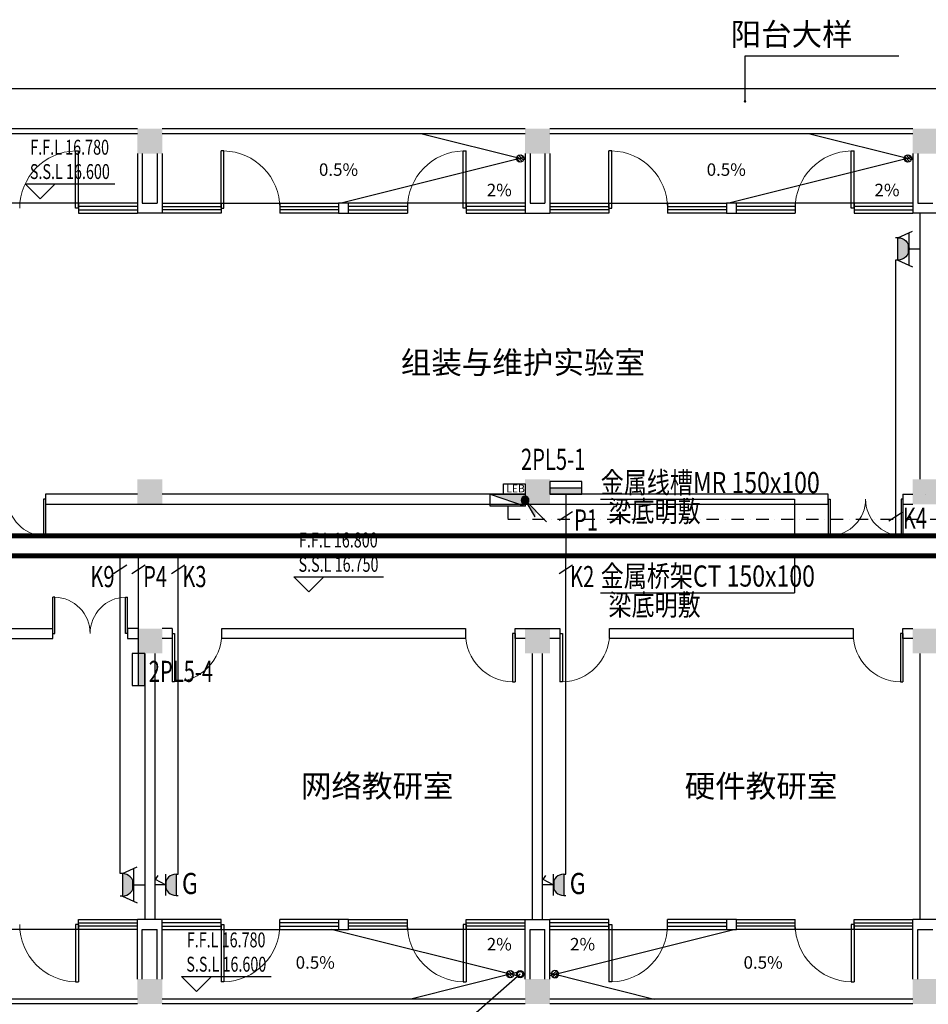
# Model space of a CAD drawing. Extents: x 1576412 to 2355051, y -393484 to 778456.
# Drawn here: x 1621750 to 1640028, y 338477 to 358275 of the extents above; entities that cross this region are included whole.
import ezdxf
from ezdxf.enums import TextEntityAlignment as Align

# ---------------------------------------------------------------- set-up
doc = ezdxf.new("R2010")
doc.units = 0
doc.header["$LTSCALE"] = 1000
doc.header["$MEASUREMENT"] = 0
for name, pattern in [('CONTINOUS', [0]), ('DASH', [0.35, 0.25, -0.1]), ('DASHDOT2', [0.5, 0.25, -0.125, 0, -0.125])]:
    doc.linetypes.add(name, pattern=pattern)
doc.layers.get('0').update_dxf_attribs({"linetype": 'CONTINUOUS'})
for name, color, linetype in [('1文字', 2, 'CONTINUOUS'), ('A-CLIN-SUSP', 133, 'CONTINUOUS'), ('A-DIMS', 3, 'CONTINUOUS'), ('A-TEXT', 9, 'CONTINUOUS'), ('COLUMN', 7, 'CONTINUOUS'), ('DIM_ELEV', 3, 'CONTINUOUS'), ('EQUIP', 2, 'CONTINUOUS'), ('JPS-XHS', 30, 'CONTINUOUS'), ('PUB_HATCH', 252, 'CONTINUOUS'), ('TEXT', 7, 'CONTINUOUS'), ('WALL', 7, 'CONTINUOUS'), ('WINDOW', 5, 'CONTINUOUS'), ('WIRE', 4, 'CONTINUOUS'), ('文字', 2, 'CONTINOUS'), ('标高', 7, 'CONTINUOUS'), ('消火栓启控线', 6, 'DASHDOT2'), ('看线', 125, 'CONTINUOUS')]:
    doc.layers.add(name, color=color, linetype=linetype)
doc.styles.add('_TEL_DIM', font='SIMPLEX', dxfattribs={"width": 0.8, "height": 3.5, "bigfont": 'HZTXT'})
doc.styles.add('dim_font', font='tjromans.shx', dxfattribs={"width": 0.8, "bigfont": 'tjhztxt.shx'})
doc.styles.add('FS1', font='txt4', dxfattribs={"width": 0.8, "bigfont": 'fstxt'})
doc.styles.get("Standard").update_dxf_attribs({"font": 'GBENOR', "bigfont": 'GBCBIG'})
doc.styles.add('宋体', font='SimSun.ttf')
doc.dimstyles.get("Standard").update_dxf_attribs({"dimscale": 100, "dimtxt": 3, "dimasz": 1, "dimexe": 2.5, "dimexo": 3, "dimgap": 1.5, "dimtad": 1, "dimdec": 0, "dimzin": 0, "dimdsep": 46, "dimtxsty": 'dim_font', "dimblk": 'ARCHTICK', "dimcen": 0.09, "dimclrt": 255, "dimadec": 0, "dimazin": 0, "dimtfac": 1, "dimtdec": 0, "dimtix": 1, "dimtmove": 2, "dimatfit": 3, "dimldrblk": 'ARCHTICK', "dimfxl": 0, "dimtolj": 1, "dimtzin": 0, "dimarcsym": 0})

# ---------------------------------------------------------------- blocks, each defined once
blk = doc.blocks.new('柱子')
at = {"layer": 'PUB_HATCH'}
h = blk.add_hatch(color=256, dxfattribs=at)
h.paths.add_polyline_path([(0, 250), (-250, 250), (-250, 0), (0, 0)])
h.paths.add_polyline_path([(250, 250), (0, 250), (0, 0), (250, 0)])
h.paths.add_polyline_path([(250, 0), (0, 0), (0, -250), (250, -250)])
h.paths.add_polyline_path([(0, 0), (-250, 0), (-250, -250), (0, -250)])
blk = doc.blocks.new('$DorLib2D$00000002')
for p, q in [((-0.5, 0), (-0.5, 0.4875)), ((-0.475, 0.4875), (-0.5, 0.4875)), ((-0.475, 0), (-0.475, 0.4875)), ((0.475, 0), (0.475, 0.4875)), ((0.475, 0.4875), (0.5, 0.4875)), ((0.5, 0), (0.5, 0.4875)), ((-0.5, 0), (-0.475, 0)), ((0.5, 0), (0.475, 0))]:
    blk.add_line(p, q)
at = {"lineweight": 13}
for centre, start, end in [((-0.4875, 0), 0, 88.53072), ((0.4875, 0), 91.46928, 180)]:
    blk.add_arc(centre, 0.4875, start, end, dxfattribs=at)
blk = doc.blocks.new('$DorLib2D$00000001')
for p, q in [((0.45, 0.975), (0.5, 0.975)), ((0.45, 0), (0.45, 0.975)), ((0.5, 0), (0.5, 0.975)), ((0.5, 0), (0.45, 0))]:
    blk.add_line(p, q)
at = {"lineweight": 13}
blk.add_arc((0.475, 0), 0.975, 91.4693, 180, dxfattribs=at)
blk = doc.blocks.new('dl02')
at = {"layer": 'A-CLIN-SUSP'}
h = blk.add_hatch(dxfattribs=at)
h.set_pattern_fill('ANSI31', color=6, scale=300, style=0)
h.set_pattern_definition([(135, (1802684.368, -423002.827), (26.5165043, 26.5165043), [])])
h.paths.add_polyline_path([(75, 0, 1), (-75, 0, 1)])
at = {"layer": 'A-CLIN-SUSP', "color": 6}
blk.add_circle((0, 0), 75, dxfattribs=at)
blk = doc.blocks.new('_ArchTick')
at = {"color": 0, "linetype": 'ByBlock', "const_width": 0.4}
blk.add_lwpolyline([(-0.5, -0.5), (0.5, 0.5)], dxfattribs=at)
blk = doc.blocks.new('xhs-m')
at = {"layer": 'JPS-XHS'}
blk.add_hatch(color=256, dxfattribs=at).paths.add_polyline_path([(120, 350), (-120, 350), (120, -350)])
blk.add_line((120, -350), (-120, 350), dxfattribs=at)
blk.add_lwpolyline([(120, -350), (120, 350), (-120, 350), (-120, -350)], close=True, dxfattribs=at)
blk = doc.blocks.new('_LINKPT1')
blk.add_line((0, 0), (0, 0))
blk = doc.blocks.new('A$C75BA1167')
at = {"layer": 'EQUIP'}
for p, q in [((109, 368), (0, 126)), ((109, 368), (109, 405)), ((478, 368), (109, 368)), ((477, 368), (587, 126)), ((478, 368), (478, 405)), ((561, 184), (26, 184)), ((293, 184), (293, 0))]:
    blk.add_line(p, q, dxfattribs=at)
blk.add_arc((293, 368), 184, 180, 0, dxfattribs=at)
for points in [[(134, 276), (453, 276), (109, 368), (478, 368)], [(201, 209), (385, 209), (134, 276), (453, 276)], [(293, 184), (293, 184), (201, 209), (385, 209)]]:
    blk.add_solid(points, dxfattribs=at)
at = {"layer": 'EQUIP', "extrusion": (0, 0, -1), "xscale": 1.052671890969475, "yscale": 1.052671890969475, "zscale": -1.052671890969475}
for p in [(-109, 405), (-478, 405), (-293, 0)]:
    blk.add_blockref('_LINKPT1', p, dxfattribs=at)
at = {"layer": 'EQUIP', "oblique": -180, "text_generation_flag": 4, "flags": 9}
blk.add_attdef('A', (293, 0), '', height=0.0105, rotation=180, dxfattribs=at)
blk = doc.blocks.new('A$C0BE6660D')
at = {"layer": 'EQUIP'}
blk.add_hatch(color=256, dxfattribs=at).paths.add_polyline_path([(525, 0), (525, 105), (0, 105), (0, 0)])
for p, q in [((0, 210), (0, 0)), ((525, 210), (0, 210)), ((525, 0), (525, 210)), ((0, 105), (525, 105)), ((0, 0), (525, 0))]:
    blk.add_line(p, q, dxfattribs=at)
at = {"layer": 'EQUIP', "xscale": 350, "yscale": 350, "zscale": 350, "rotation": 180}
for p in [(262, 210), (0, 105), (525, 105), (262, 0)]:
    blk.add_blockref('_LINKPT1', p, dxfattribs=at)
at = {"layer": 'EQUIP', "width": 0.8, "flags": 9}
blk.add_attdef('A', (262, 210), '', height=0.0105, rotation=180, dxfattribs=at)
blk = doc.blocks.new('_X10RFG')
for p, q in [((-0.5, 1), (-0.5, 1.1)), ((-0.5, 1), (0.5, 1)), ((0.5, 1), (0.5, 1.1)), ((-0.5, 0.5), (0.5, 0.5)), ((0, 0.5), (-0.255, 0.037)), ((0, 0.5), (0, 0)), ((-0.255, 0.037), (-0.441, 0.158))]:
    blk.add_line(p, q)
blk.add_arc((0, 0.999), 0.5, 180, 0)
for points in [[(0.433, 0.75), (-0.433, 0.75), (0.5, 1), (-0.5, 1)], [(0.25, 0.567), (-0.25, 0.567), (0.433, 0.75), (-0.433, 0.75)], [(0, 0.5), (0, 0.5), (0.25, 0.567), (-0.25, 0.567)]]:
    blk.add_solid(points)
at = {"xscale": 0.002857142857142999, "yscale": 0.002857142857142999, "zscale": 0.002857142857142999}
for p in [(-0.5, 1.1), (0.5, 1.1), (0, 0)]:
    blk.add_blockref('_LINKPT1', p, dxfattribs=at)
at = {"flags": 9}
blk.add_attdef('A', (0, 0), '', height=0.0000286, dxfattribs=at)
blk = doc.blocks.new('A$C67CC322B')
at = {"layer": 'EQUIP'}
for p, q in [((0, 0), (-434, -434)), ((0, 0), (-193, -334)), ((39, 39), (39, 39)), ((-39, -39), (-39, -39))]:
    blk.add_line(p, q, dxfattribs=at)
blk.add_circle((0, 0), 78.8, dxfattribs=at)
for points in [[(0, 0), (-206, -360), (-217, -217)], [(-68, 39), (68, 39), (-79, 0), (79, 0)], [(-68, -39), (68, -39), (-79, 0), (79, 0)], [(-39, 68), (39, 68), (-68, 39), (68, 39)], [(0, 79), (0, 79), (-39, 68), (39, 68)], [(-39, -68), (39, -68), (-68, -39), (68, -39)], [(0, -79), (0, -79), (-39, -68), (39, -68)]]:
    blk.add_solid(points, dxfattribs=at)
at = {"layer": 'EQUIP', "xscale": 1.25, "yscale": 1.25, "zscale": 1.250000000000062}
blk.add_blockref('_LINKPT1', (0, 0), dxfattribs=at)
blk.add_blockref('_LINKPT1', (0, 0), dxfattribs=at)
blk = doc.blocks.new('MEB端子箱')
at = {"layer": 'EQUIP'}
blk.add_lwpolyline([(-210, 200), (210, 200), (210, 0), (-210, 0)], close=True, dxfattribs=at)
at = {"layer": 'EQUIP', "style": 'FS1'}
blk.add_attdef('MEB', text='', height=150, dxfattribs=at).set_placement((24, 37), align=Align.CENTER)

msp = doc.modelspace()

# ---------------------------------------------------------------- hatches: boundary and pattern name
at = {"layer": 'PUB_HATCH'}
h = msp.add_hatch(color=256, dxfattribs=at)
h.paths.add_polyline_path([(1624366.6, 349033.5), (1624616.6, 349033.5), (1624616.6, 348783.5), (1624366.6, 348783.5)])
h.paths.add_polyline_path([(1624116.6, 349033.5), (1624366.6, 349033.5), (1624366.6, 348783.5), (1624116.6, 348783.5)])
h.paths.add_polyline_path([(1624116.6, 348783.5), (1624366.6, 348783.5), (1624366.6, 348533.5), (1624116.6, 348533.5)])
h.paths.add_polyline_path([(1624366.6, 348783.5), (1624616.6, 348783.5), (1624616.6, 348533.5), (1624366.6, 348533.5)])

# ---------------------------------------------------------------- linework, layer by layer
at = {"layer": '1文字', "linetype": 'ByBlock'}
for p, q in [((1632871.8, 348379.9), (1632604.4, 348204.1)), ((1639503.9, 348365.8), (1639236.5, 348190.1)), ((1623903.9, 347309.7), (1623636.5, 347133.9)), ((1624271.7, 347309.7), (1624004.3, 347133.9)), ((1625071.8, 347309.7), (1624804.4, 347133.9)), ((1632871.8, 347309.7), (1632604.4, 347133.9))]:
    msp.add_line(p, q, dxfattribs=at)
at = {"layer": 'A-CLIN-SUSP'}
for p, q in [((1631916.6, 355458.5), (1629816.6, 355983.5)), ((1639716.6, 355458.5), (1637616.6, 355983.5)), ((1631916.6, 355508.5), (1628216.6, 354583.5)), ((1639716.6, 355508.5), (1636016.6, 354583.5)), ((1631749.3, 339050.3), (1628016.6, 339983.5)), ((1632416.6, 339058.5), (1636116.6, 339983.5)), ((1631749.3, 339116.7), (1629616.6, 338583.5)), ((1632416.6, 339108.5), (1634516.6, 338583.5))]:
    msp.add_line(p, q, dxfattribs=at)
for radius in [75, 55]:
    msp.add_circle((1631816.6, 339083.5), radius, dxfattribs=at)
at = {"layer": 'A-DIMS'}
msp.add_line((1631816.6, 339083.5), (1630929.4, 338305.8), dxfattribs=at)
for points in [[(1627641.4, 355483.5, 0, 0, 0), (1627641.4, 355483.5, 0, 0, 0), (1627641.4, 355483.5, 0, 0, 0), (1628444.2, 355483.5, 80, 0, 0), (1628744.2, 355483.5, 0, 0, 0)], [(1635441.4, 355483.5, 0, 0, 0), (1635441.4, 355483.5, 0, 0, 0), (1635441.4, 355483.5, 0, 0, 0), (1636244.2, 355483.5, 80, 0, 0), (1636544.2, 355483.5, 0, 0, 0)], [(1631611.8, 354657.5, 0, 0, 0), (1631611.8, 354657.5, 0, 0, 0), (1631611.8, 354657.5, 0, 0, 0), (1631611.8, 355001.5, 80, 0, 0), (1631611.8, 355301.5, 0, 0, 0)], [(1639411.8, 354657.5, 0, 0, 0), (1639411.8, 354657.5, 0, 0, 0), (1639411.8, 354657.5, 0, 0, 0), (1639411.8, 355001.5, 80, 0, 0), (1639411.8, 355301.5, 0, 0, 0)], [(1631611.8, 339872.4, 0, 0, 0), (1631611.8, 339872.4, 0, 0, 0), (1631611.8, 339872.4, 0, 0, 0), (1631611.8, 339528.4, 80, 0, 0), (1631611.8, 339228.4, 0, 0, 0)], [(1632721.4, 339872.4, 0, 0, 0), (1632721.4, 339872.4, 0, 0, 0), (1632721.4, 339872.4, 0, 0, 0), (1632721.4, 339528.4, 80, 0, 0), (1632721.4, 339228.4, 0, 0, 0)], [(1627207, 339083.5, 0, 0, 0), (1627207, 339083.5, 0, 0, 0), (1627207, 339083.5, 0, 0, 0), (1628009.8, 339083.5, 80, 0, 0), (1628309.8, 339083.5, 0, 0, 0)], [(1637126.1, 339083.5, 0, 0, 0), (1637126.1, 339083.5, 0, 0, 0), (1637126.1, 339083.5, 0, 0, 0), (1636323.3, 339083.5, 80, 0, 0), (1636023.3, 339083.5, 0, 0, 0)]]:
    msp.add_lwpolyline(points, format="xyseb", dxfattribs=at)
at = {"layer": 'DIM_ELEV'}
for p, q in [((1622160.9, 354671.8), (1621860.9, 354971.8)), ((1621860.9, 354971.8), (1623660.9, 354971.8)), ((1622160.9, 354671.8), (1622460.9, 354971.8)), ((1627565.2, 346773.9), (1627265.2, 347073.9)), ((1627265.2, 347073.9), (1629065.2, 347073.9)), ((1627565.2, 346773.9), (1627865.2, 347073.9)), ((1625308.4, 338733.5), (1625008.4, 339033.5)), ((1625008.4, 339033.5), (1626808.4, 339033.5)), ((1625308.4, 338733.5), (1625608.4, 339033.5))]:
    msp.add_line(p, q, dxfattribs=at)
at = {"layer": 'EQUIP'}
for p, q in [((1633432.6, 348634.2), (1637339.2, 348634.2)), ((1637339.2, 348634.2), (1637339.2, 347894)), ((1637339.2, 347494), (1637339.2, 346753.8)), ((1633432.6, 346753.8), (1637339.2, 346753.8))]:
    msp.add_line(p, q, dxfattribs=at)
at = {"layer": 'WALL'}
for p, q in [((1624116.6, 355583.5), (1624116.6, 354383.5)), ((1624216.6, 355583.5), (1624216.6, 354583.5)), ((1624516.6, 355583.5), (1624516.6, 354583.5)), ((1624616.6, 355583.5), (1624616.6, 354383.5)), ((1631916.6, 355583.5), (1631916.6, 354383.5)), ((1632016.6, 355583.5), (1632016.6, 354583.5)), ((1632316.6, 355583.5), (1632316.6, 354583.5)), ((1632416.6, 355583.5), (1632416.6, 354383.5)), ((1639716.6, 355583.5), (1639716.6, 354383.5)), ((1639816.6, 355583.5), (1639816.6, 354583.5)), ((1624216.6, 354583.5), (1624516.6, 354583.5)), ((1632016.6, 354583.5), (1632316.6, 354583.5)), ((1639816.6, 354583.5), (1640116.6, 354583.5)), ((1624616.6, 354383.5), (1624116.6, 354383.5)), ((1631916.6, 354383.5), (1632416.6, 354383.5)), ((1640216.6, 354383.5), (1639716.6, 354383.5)), ((1639866.6, 349033.5), (1639866.6, 354383.5)), ((1622266.6, 348733.5), (1622266.6, 348533.5)), ((1624116.6, 348733.5), (1622266.6, 348733.5)), ((1631916.6, 348733.5), (1624616.6, 348733.5)), ((1638016.6, 348733.5), (1632416.6, 348733.5)), ((1638016.6, 348533.5), (1638016.6, 348733.5)), ((1639516.6, 348733.5), (1639516.6, 348533.5)), ((1639516.6, 348733.5), (1639716.6, 348733.5)), ((1639966.6, 348733.5), (1639966.6, 348733.5)), ((1622266.6, 348533.5), (1638016.6, 348533.5)), ((1639516.6, 348533.5), (1639716.6, 348533.5)), ((1611216.6, 346033.5), (1622416.6, 346033.5)), ((1622416.6, 345833.5), (1622416.6, 346033.5)), ((1624116.6, 346033.5), (1623916.6, 346033.5)), ((1623916.6, 346033.5), (1623916.6, 345833.5)), ((1624816.6, 346033.5), (1624616.6, 346033.5)), ((1624816.6, 346033.5), (1624816.6, 345833.5)), ((1625816.6, 346033.5), (1630716.6, 346033.5)), ((1625816.6, 345833.5), (1625816.6, 346033.5)), ((1630716.6, 346033.5), (1630716.6, 345833.5)), ((1631716.6, 345833.5), (1631716.6, 346033.5)), ((1631716.6, 346033.5), (1632616.6, 346033.5)), ((1632616.6, 346033.5), (1632616.6, 345833.5)), ((1633616.6, 346033.5), (1638516.6, 346033.5)), ((1633616.6, 345833.5), (1633616.6, 346033.5)), ((1638516.6, 346033.5), (1638516.6, 345833.5)), ((1639516.6, 345833.5), (1639516.6, 346033.5)), ((1639516.6, 346033.5), (1639716.6, 346033.5)), ((1616816.6, 345833.5), (1622416.6, 345833.5)), ((1623916.6, 345833.5), (1624116.6, 345833.5)), ((1624816.6, 345833.5), (1624616.6, 345833.5)), ((1630716.6, 345833.5), (1625816.6, 345833.5)), ((1628416.6, 345833.5), (1628416.6, 345833.5)), ((1631916.6, 345833.5), (1631716.6, 345833.5)), ((1632616.6, 345833.5), (1632416.6, 345833.5)), ((1638516.6, 345833.5), (1633616.6, 345833.5)), ((1639716.6, 345833.5), (1639516.6, 345833.5)), ((1624266.6, 345533.5), (1624266.6, 340183.5)), ((1624466.6, 345533.5), (1624466.6, 340183.5)), ((1624466.6, 345533.5), (1624466.6, 340183.5)), ((1632066.6, 340183.5), (1632066.6, 345533.5)), ((1632266.6, 340183.5), (1632266.6, 345533.5)), ((1639866.6, 340183.5), (1639866.6, 345533.5)), ((1624116.6, 338983.5), (1624116.6, 340183.5)), ((1624616.6, 340183.5), (1624116.6, 340183.5)), ((1624616.6, 338983.5), (1624616.6, 340183.5)), ((1631916.6, 338983.5), (1631916.6, 340183.5)), ((1631916.6, 340183.5), (1632416.6, 340183.5)), ((1632416.6, 338983.5), (1632416.6, 340183.5)), ((1639716.6, 338983.5), (1639716.6, 340183.5)), ((1640216.6, 340183.5), (1639716.6, 340183.5)), ((1624216.6, 338983.5), (1624216.6, 339983.5)), ((1624216.6, 339983.5), (1624516.6, 339983.5)), ((1624516.6, 338983.5), (1624516.6, 339983.5)), ((1632016.6, 338983.5), (1632016.6, 339983.5)), ((1632016.6, 339983.5), (1632316.6, 339983.5)), ((1632316.6, 338983.5), (1632316.6, 339983.5)), ((1639816.6, 338983.5), (1639816.6, 339983.5)), ((1639816.6, 339983.5), (1640116.6, 339983.5))]:
    msp.add_line(p, q, dxfattribs=at)
for points in [[(1628166.6, 354383.5), (1628366.6, 354383.5), (1628366.6, 354583.5), (1628166.6, 354583.5)], [(1635966.6, 354383.5), (1636166.6, 354383.5), (1636166.6, 354583.5), (1635966.6, 354583.5)], [(1628166.6, 339983.5), (1628366.6, 339983.5), (1628366.6, 340183.5), (1628166.6, 340183.5)], [(1635966.6, 339983.5), (1636166.6, 339983.5), (1636166.6, 340183.5), (1635966.6, 340183.5)]]:
    msp.add_lwpolyline(points, close=True, dxfattribs=at)
at = {"layer": 'WINDOW'}
for p, q in [((1624116.6, 354583.5), (1620566.6, 354583.5)), ((1622933.3, 354583.5), (1622933.3, 354383.5)), ((1624116.6, 354516.8), (1622933.3, 354516.8)), ((1622933.3, 354450.2), (1624116.6, 354450.2)), ((1624616.6, 354583.5), (1628166.6, 354583.5)), ((1624616.6, 354516.8), (1625799.9, 354516.8)), ((1625799.9, 354450.2), (1624616.6, 354450.2)), ((1625799.9, 354583.5), (1625799.9, 354383.5)), ((1626983.3, 354583.5), (1626983.3, 354383.5)), ((1626983.3, 354516.8), (1628166.6, 354516.8)), ((1628166.6, 354450.2), (1626983.3, 354450.2)), ((1631916.6, 354583.5), (1628366.6, 354583.5)), ((1629549.9, 354516.8), (1628366.6, 354516.8)), ((1628366.6, 354450.2), (1629549.9, 354450.2)), ((1629549.9, 354583.5), (1629549.9, 354383.5)), ((1630733.3, 354583.5), (1630733.3, 354383.5)), ((1631916.6, 354516.8), (1630733.3, 354516.8)), ((1630733.3, 354450.2), (1631916.6, 354450.2)), ((1632416.6, 354583.5), (1635966.6, 354583.5)), ((1632416.6, 354516.8), (1633599.9, 354516.8)), ((1633599.9, 354450.2), (1632416.6, 354450.2)), ((1633599.9, 354583.5), (1633599.9, 354383.5)), ((1634783.3, 354583.5), (1634783.3, 354383.5)), ((1634783.3, 354516.8), (1635966.6, 354516.8)), ((1635966.6, 354450.2), (1634783.3, 354450.2)), ((1639716.6, 354583.5), (1636166.6, 354583.5)), ((1637349.9, 354516.8), (1636166.6, 354516.8)), ((1636166.6, 354450.2), (1637349.9, 354450.2)), ((1637349.9, 354583.5), (1637349.9, 354383.5)), ((1638533.3, 354583.5), (1638533.3, 354383.5)), ((1639716.6, 354516.8), (1638533.3, 354516.8)), ((1638533.3, 354450.2), (1639716.6, 354450.2)), ((1622933.3, 354383.5), (1624116.6, 354383.5)), ((1625799.9, 354383.5), (1624616.6, 354383.5)), ((1628166.6, 354383.5), (1626983.3, 354383.5)), ((1628366.6, 354383.5), (1629549.9, 354383.5)), ((1630733.3, 354383.5), (1631916.6, 354383.5)), ((1633599.9, 354383.5), (1632416.6, 354383.5)), ((1635966.6, 354383.5), (1634783.3, 354383.5)), ((1636166.6, 354383.5), (1637349.9, 354383.5)), ((1638533.3, 354383.5), (1639716.6, 354383.5)), ((1622933.3, 339983.5), (1622933.3, 340183.5)), ((1622933.3, 340183.5), (1624116.6, 340183.5)), ((1625799.9, 340183.5), (1624616.6, 340183.5)), ((1625799.9, 339983.5), (1625799.9, 340183.5)), ((1628166.6, 340183.5), (1626983.3, 340183.5)), ((1626983.3, 339983.5), (1626983.3, 340183.5)), ((1628366.6, 340183.5), (1629549.9, 340183.5)), ((1629549.9, 339983.5), (1629549.9, 340183.5)), ((1630733.3, 339983.5), (1630733.3, 340183.5)), ((1630733.3, 340183.5), (1631916.6, 340183.5)), ((1633599.9, 340183.5), (1632416.6, 340183.5)), ((1633599.9, 339983.5), (1633599.9, 340183.5)), ((1635966.6, 340183.5), (1634783.3, 340183.5)), ((1634783.3, 339983.5), (1634783.3, 340183.5)), ((1636166.6, 340183.5), (1637349.9, 340183.5)), ((1637349.9, 339983.5), (1637349.9, 340183.5)), ((1638533.3, 339983.5), (1638533.3, 340183.5)), ((1638533.3, 340183.5), (1639716.6, 340183.5)), ((1624116.6, 339983.5), (1620566.6, 339983.5)), ((1622933.3, 340116.8), (1624116.6, 340116.8)), ((1624116.6, 340050.2), (1622933.3, 340050.2)), ((1625799.9, 340116.8), (1624616.6, 340116.8)), ((1624616.6, 340050.2), (1625799.9, 340050.2)), ((1624616.6, 339983.5), (1628166.6, 339983.5)), ((1628166.6, 340116.8), (1626983.3, 340116.8)), ((1626983.3, 340050.2), (1628166.6, 340050.2)), ((1628366.6, 340116.8), (1629549.9, 340116.8)), ((1629549.9, 340050.2), (1628366.6, 340050.2)), ((1631916.6, 339983.5), (1628366.6, 339983.5)), ((1630733.3, 340116.8), (1631916.6, 340116.8)), ((1631916.6, 340050.2), (1630733.3, 340050.2)), ((1633599.9, 340116.8), (1632416.6, 340116.8)), ((1632416.6, 340050.2), (1633599.9, 340050.2)), ((1632416.6, 339983.5), (1635966.6, 339983.5)), ((1635966.6, 340116.8), (1634783.3, 340116.8)), ((1634783.3, 340050.2), (1635966.6, 340050.2)), ((1636166.6, 340116.8), (1637349.9, 340116.8)), ((1637349.9, 340050.2), (1636166.6, 340050.2)), ((1639716.6, 339983.5), (1636166.6, 339983.5)), ((1638533.3, 340116.8), (1639716.6, 340116.8)), ((1639716.6, 340050.2), (1638533.3, 340050.2))]:
    msp.add_line(p, q, dxfattribs=at)
for p in [(1622933.3, 354583.5), (1625799.9, 354583.5), (1626983.3, 354583.5), (1629549.9, 354583.5), (1630733.3, 354583.5), (1633599.9, 354583.5), (1634783.3, 354583.5), (1637349.9, 354583.5), (1638533.3, 354583.5), (1622933.3, 339983.5), (1625799.9, 339983.5), (1626983.3, 339983.5), (1629549.9, 339983.5), (1630733.3, 339983.5), (1633599.9, 339983.5), (1634783.3, 339983.5), (1637349.9, 339983.5), (1638533.3, 339983.5)]:
    msp.add_point(p, dxfattribs=at)
at = {"layer": 'WIRE'}
for p, q in [((1639370.2, 353440.8), (1639370.2, 347902.2)), ((1632738.1, 348733.5), (1632738.1, 347494)), ((1623770.2, 341105), (1623770.2, 347494)), ((1624138, 345533.5), (1624138, 347494)), ((1624938.1, 341093.7), (1624938.1, 347494)), ((1632738.1, 341093.7), (1632738.1, 347494))]:
    msp.add_line(p, q, dxfattribs=at)
at = {"layer": 'WIRE', "linetype": 'Continuous', "const_width": 100}
msp.add_lwpolyline([(1646115.3, 349080.1), (1646115.3, 347894), (1614337.3, 347894)], dxfattribs=at)
at = {"layer": 'WIRE', "linetype": 'DASH', "const_width": 100}
msp.add_lwpolyline([(1646369.3, 349080.1), (1646369.3, 347494), (1614737.3, 347494)], dxfattribs=at)
at = {"layer": '消火栓启控线'}
for p, q in [((1631566.6, 348493.5), (1631566.6, 348230.2)), ((1631566.6, 348230.2), (1640591.1, 348230.2))]:
    msp.add_line(p, q, dxfattribs=at)
at = {"layer": '看线'}
for p, q in [((1665416.6, 356883.5), (1612766.6, 356883.5)), ((1624116.6, 356083.5), (1616816.6, 356083.5)), ((1624116.6, 355983.5), (1616816.6, 355983.5)), ((1631916.6, 356083.5), (1624616.6, 356083.5)), ((1631916.6, 355983.5), (1624616.6, 355983.5)), ((1639716.6, 356083.5), (1632416.6, 356083.5)), ((1639716.6, 355983.5), (1632416.6, 355983.5)), ((1624116.6, 338583.5), (1616816.6, 338583.5)), ((1631916.6, 338583.5), (1624616.6, 338583.5)), ((1639716.6, 338583.5), (1632416.6, 338583.5)), ((1624116.6, 338483.5), (1616816.6, 338483.5)), ((1631916.6, 338483.5), (1624616.6, 338483.5)), ((1639716.6, 338483.5), (1632416.6, 338483.5))]:
    msp.add_line(p, q, dxfattribs=at)

# ---------------------------------------------------------------- block references
at = {"layer": 'COLUMN', "xscale": -1}
for p in [(1624366.6, 355833.5), (1632166.6, 355833.5), (1639966.6, 355833.5), (1632166.6, 348783.5), (1639966.6, 348783.5), (1624366.6, 345783.5), (1632166.6, 345783.5), (1639966.6, 345783.5), (1624366.6, 338733.5), (1632166.6, 338733.5), (1639966.6, 338733.5)]:
    msp.add_blockref('柱子', p, dxfattribs=at)
at = {"layer": 'EQUIP'}
for name, p, xscale, yscale, zscale, rotation in [('A$C75BA1167', (1639866.6, 354025.8), -1.224744871258736, 1.224744856357574, 1.224744871004077, 90), ('A$C0BE6660D', (1624266.6, 344890.5), 1.224744871258736, 1.224744856357574, 1.224744871004077, 89.99999999999999), ('A$C75BA1167', (1624266.6, 340520.1), 1.224744871258736, 1.224744856357574, 1.224744871004077, 90), ('_X10RFG', (1624466.6, 340879.4), 428.6607048511505, 428.6607048511505, 428.6607048500009, 270), ('_X10RFG', (1632266.6, 340879.4), 428.6607048511505, 428.6607048511505, 428.6607048500009, 270)]:
    msp.add_blockref(name, p, dxfattribs=dict(at, xscale=xscale, yscale=yscale, zscale=zscale, rotation=rotation))
at = {"layer": 'EQUIP', "xscale": 1.028785691945814, "yscale": 1.028785691945814, "zscale": 1.02878569164}
msp.add_blockref('MEB端子箱', (1631700.5, 348733.5), dxfattribs=at).add_auto_attribs({'MEB': 'LEB'})
at = {"layer": 'EQUIP', "xscale": 1.224744871258736, "yscale": 1.224744856357574, "zscale": 1.224744871004077}
msp.add_blockref('A$C0BE6660D', (1632416.6, 348733.5), dxfattribs=at)
at = {"layer": 'EQUIP', "xscale": -1}
msp.add_blockref('A$C67CC322B', (1631916.6, 348613.5), dxfattribs=at)
at = {"layer": 'JPS-XHS', "xscale": -1, "rotation": 270}
msp.add_blockref('xhs-m', (1631566.6, 348613.5), dxfattribs=at)
at = {"layer": 'WINDOW'}
for name, p, xscale, yscale, zscale, rotation in [('$DorLib2D$00000001', (1622341.6, 354483.5), 1183.33333332177, 1183.333333321769, 1183.333333321769, 359.99999761819), ('$DorLib2D$00000001', (1626391.6, 354483.5), -1183.33333332177, 1183.333333321769, 1183.333333321769, 2.381810029206122e-06), ('$DorLib2D$00000001', (1630141.6, 354483.5), 1183.33333332177, 1183.333333321769, 1183.333333321769, 359.99999761819), ('$DorLib2D$00000001', (1634191.6, 354483.5), -1183.33333332177, 1183.333333321769, 1183.333333321769, 2.381810029206122e-06), ('$DorLib2D$00000001', (1637941.6, 354483.5), 1183.33333332177, 1183.333333321769, 1183.333333321769, 359.99999761819), ('$DorLib2D$00000002', (1621516.6, 348633.5), 1500, 1500, -1500, 180), ('$DorLib2D$00000002', (1638766.6, 348633.5), 1500, 1500, -1500, 180), ('$DorLib2D$00000001', (1625316.6, 345933.5), 1000, 1000, -1000, 180), ('$DorLib2D$00000001', (1631216.6, 345933.5), -1000, 1000, -1000, 180), ('$DorLib2D$00000001', (1633116.6, 345933.5), 1000, 1000, -1000, 180), ('$DorLib2D$00000001', (1639016.6, 345933.5), -1000, 1000, -1000, 180), ('$DorLib2D$00000001', (1622341.6, 340083.5), -1183.33333332177, 1183.333333321769, 1183.333333321769, 180.00000238181), ('$DorLib2D$00000001', (1626391.6, 340083.5), 1183.33333332177, 1183.333333321769, 1183.333333321769, 179.99999761819), ('$DorLib2D$00000001', (1630141.6, 340083.5), -1183.33333332177, 1183.333333321769, 1183.333333321769, 180.00000238181), ('$DorLib2D$00000001', (1634191.6, 340083.5), 1183.33333332177, 1183.333333321769, 1183.333333321769, 179.99999761819), ('$DorLib2D$00000001', (1637941.6, 340083.5), -1183.33333332177, 1183.333333321769, 1183.333333321769, 180.00000238181)]:
    msp.add_blockref(name, p, dxfattribs=dict(at, xscale=xscale, yscale=yscale, zscale=zscale, rotation=rotation))
for p, rotation in [((1631816.6, 355483.5), 8.336043855194929e-07), ((1639616.6, 355483.5), 8.336043855194929e-07), ((1631616.6, 339083.5), 359.9999999998091)]:
    msp.add_blockref('dl02', p, dxfattribs=dict(at, rotation=rotation))
at = {"layer": 'WINDOW', "xscale": -1500, "yscale": 1500, "zscale": -1500}
msp.add_blockref('$DorLib2D$00000002', (1623166.6, 345933.5), dxfattribs=at)
at = {"layer": 'WINDOW', "xscale": -1}
msp.add_blockref('dl02', (1632516.6, 339083.5), dxfattribs=at)

# ---------------------------------------------------------------- texts
at = {"layer": '1文字', "linetype": 'ByBlock', "style": 'FS1', "width": 0.7}
for s, p in [('2PL5-1', (1631833.7, 349436.1)), ('K4', (1639515, 348252)), ('P1', (1632901.2, 348216.2)), ('K9', (1623171.8, 347077.7)), ('P4', (1624233.2, 347077.7)), ('K3', (1625021.2, 347077.7)), ('K2', (1632821.2, 347077.7)), ('2PL5-4', (1624346.4, 345171.1))]:
    msp.add_text(s, height=425, dxfattribs=at).set_placement(p, align=Align.MIDDLE_LEFT)
at = {"layer": 'A-TEXT', "style": '宋体'}
for s, rotation, p in [('0.5%', 359.99978, (1627770, 355135.6)), ('0.5%', 359.99978, (1635570, 355135.6)), ('2%', 0.00022, (1631146, 354725.8)), ('2%', 0.00022, (1638946, 354725.8)), ('2%', 0.00022, (1638946, 354725.8)), ('2%', 359.99978, (1631146, 339561)), ('2%', 0.00022, (1632821.9, 339561)), ('0.5%', 0.00022, (1627302.3, 339193.2)), ('0.5%', 359.99978, (1636311.4, 339193.2))]:
    msp.add_text(s, height=250, rotation=rotation, dxfattribs=at).set_placement(p)
at = {"layer": 'EQUIP', "style": 'FS1', "width": 0.8}
for s, p in [('金属线槽MR 150x100', (1633438.1, 348968.5)), ('梁底明敷', (1633594.4, 348389.4)), ('金属桥架CT 150x100', (1633438.1, 347088.2)), ('梁底明敷', (1633594.4, 346509))]:
    msp.add_text(s, height=425, dxfattribs=at).set_placement(p, align=Align.MIDDLE_LEFT)
at = {"layer": 'TEXT', "style": '_TEL_DIM'}
msp.add_text('阳台大样', height=450, dxfattribs=at).set_placement((1637278.7, 357923.8), align=Align.MIDDLE)
for s, p in [('组装与维护实验室', (1629416.1, 351157.4)), ('网络教研室', (1627406, 342641.9)), ('硬件教研室', (1635127.5, 342641.9))]:
    msp.add_text(s, height=450, dxfattribs=at).set_placement(p)
at = {"layer": '文字', "style": 'FS1', "width": 0.8}
for p in [(1625014.5, 340906), (1632814.5, 340906)]:
    msp.add_text('G', height=425, dxfattribs=at).set_placement(p, align=Align.MIDDLE_LEFT)
at = {"layer": '标高', "style": '_TEL_DIM', "width": 0.705882}
for s, p in [('F.F.L 16.780', (1621964.1, 355560.6)), ('S.S.L 16.600', (1621955.1, 355071.8)), ('F.F.L 16.800', (1627368.4, 347662.7)), ('S.S.L 16.750', (1627359.5, 347173.9)), ('F.F.L 16.780', (1625111.6, 339622.3)), ('S.S.L 16.600', (1625102.6, 339133.5))]:
    msp.add_text(s, height=300, dxfattribs=at).set_placement(p)

# ---------------------------------------------------------------- leaders
at = {"layer": 'A-DIMS'}
msp.add_leader([(1636340.7, 356633.1), (1636340.7, 357550.7), (1639433.3, 357550.7)], dimstyle='Standard', override={"dimasz": 2, "dimgap": 1.5, "dimtad": 0, "dimldrblk": 'DotSmall'}, dxfattribs=at)

doc.saveas('drawing.dxf')
